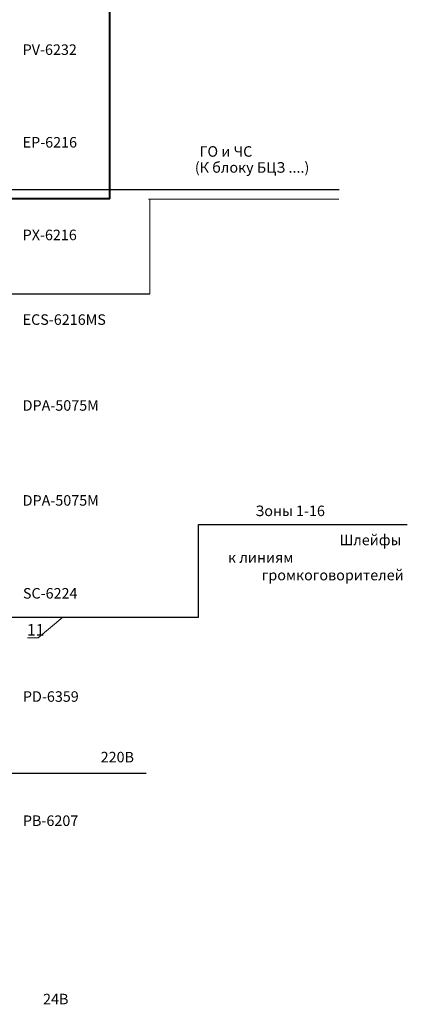
# Model space of a CAD drawing. Units: millimetres. Extents: x 504 to 2309, y 108 to 1622.
# Drawn here: x 1940 to 2309, y 108 to 1043 of the extents above; entities that cross this region are included whole.
import ezdxf

# ---------------------------------------------------------------- set-up
doc = ezdxf.new("R2010")
doc.units = ezdxf.units.MM
for name, color, linetype, lineweight in [('питание', 5, 'Continuous', 30), ('сигнал линия', 54, 'Continuous', 30), ('управл_сигнал', 1, 'Continuous', 30)]:
    doc.layers.add(name, color=color, linetype=linetype, lineweight=lineweight)
doc.styles.get("Standard").update_dxf_attribs({"font": 'txt.shx'})

msp = doc.modelspace()

# ---------------------------------------------------------------- linework, layer by layer
at = {"lineweight": 15}
for q in [(1981.08, 475.75), (1947.57, 456.16)]:
    msp.add_line((1957.67, 456.16), q, dxfattribs=at)
at = {"layer": 'питание'}
msp.add_line((2060.18, 327.12), (1833.05, 327.12), dxfattribs=at)
at = {"layer": 'сигнал линия'}
msp.add_line((1822.3, 881.91), (2243.94, 881.91), dxfattribs=at)
at = {"layer": 'сигнал линия', "linetype": 'ByBlock'}
for p, q in [((2110.19, 475.75), (2110.19, 563.75)), ((2110.19, 563.75), (2308.58, 563.75)), ((1876.23, 475.75), (2110.19, 475.75))]:
    msp.add_line(p, q, dxfattribs=at)
at = {"layer": 'управл_сигнал', "color": 1, "linetype": 'ByBlock', "lineweight": 40}
for q in [(2025.74, 1622.43), (1841.66, 873.08)]:
    msp.add_line((2025.74, 873.08), q, dxfattribs=at)
at = {"layer": 'управл_сигнал', "lineweight": 15}
for p, q in [((2062.63, 872.93), (2243.51, 872.93)), ((2063.64, 782.89), (2063.64, 872.93))]:
    msp.add_line(p, q, dxfattribs=at)
at = {"layer": 'управл_сигнал', "linetype": 'ByBlock', "lineweight": -2}
msp.add_line((1694.48, 782.89), (2063.64, 782.89), dxfattribs=at)

# ---------------------------------------------------------------- texts
at = {"char_height": 10, "attachment_point": 1}
for s, insert, width in [('{\\fGOST type A|b0|i0|c0|p34;PV-6232}', (1942.89, 1019.9), 40.1572), ('{\\fGOST type A|b0|i0|c0|p34;EP-6216}', (1942.89, 931.9), 40.1572), ('{\\fGOST type A|b0|i0|c204|p34;ГО и ЧС}', (2110.96, 923.19), 73.877), ('{\\fGOST type A|b0|i0|c0|p34;(\\fGOST type A|b0|i0|c204|p34;К блоку БЦЗ\\fGOST type A|b0|i0|c0|p34; \\fGOST type A|b0|i0|c204|p34;....\\fGOST type A|b0|i0|c0|p34;)}', (2106.56, 908.01), 143.9668), ('{\\fGOST type A|b0|i0|c0|p34;PX-6216}', (1942.89, 843.9), 40.1572), ('{\\fGOST type A|b0|i0|c0|p34;ECS-6216MS}', (1942.89, 763.47), 94.8569), ('{\\fGOST type A|b0|i0|c0|p34;DPA-5075M}', (1942.89, 681.91), 94.8569), ('{\\fGOST type A|b0|i0|c0|p34;DPA-5075M}', (1942.89, 591.68), 94.8569), ('{\\fGOST type A|b0|i0|c204|p34;Зоны 1-\\fGOST type A|b0|i0|c0|p34;16}', (2164.15, 581.76), 121.8036), ('\\pi10.581;{\\fGOST type A|b0|i0|c204|p34;Шлейфы к линиям \\P\\pi3.2001;громкоговорителей}', (2138.23, 554.11), 159.7336), ('{\\fGOST type A|b0|i0|c0|p34;SC-6224}', (1943.14, 503.43), 40.1572), ('{\\fGOST type A|b0|i0|c0|p34;PD-6359}', (1943.15, 405.39), 40.1572), ('{\\fGOST type A|b0|i0|c0|p34;PB-6207}', (1943.15, 287.45), 40.1572), ('\\pi2.1762;{\\fGOST type A|b0|i0|c204|p34;АКБ 1,2\\P\\pi15.271;\\fGOST type A|b0|i0|c0|p34;24\\fGOST type A|b0|i0|c204|p34;В}', (1809.61, 151.36), 60.0667)]:
    msp.add_mtext(s, dxfattribs=dict(at, insert=insert, width=width))
at = {"insert": (2017.04, 347.85), "char_height": 10, "attachment_point": 1}
msp.add_mtext('{\\fGOST type A|b0|i0|c0|p34;220\\fGOST type A|b0|i0|c204|p34;В}', dxfattribs=at)
at = {"layer": 'сигнал линия', "lineweight": 15, "insert": (1946.93, 469.28), "char_height": 11, "attachment_point": 1}
msp.add_mtext('{\\C5;11}', dxfattribs=at)

doc.saveas('drawing.dxf')
